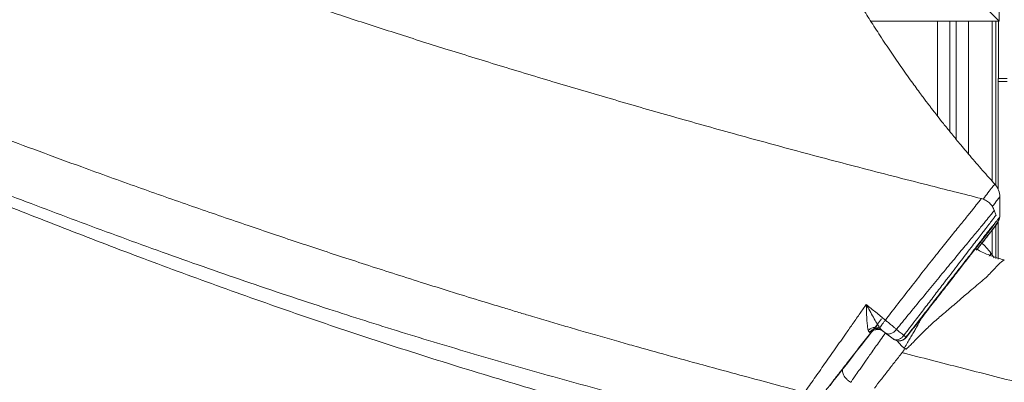
# Model space of a CAD drawing. Units: millimetres. Extents: x -17384 to 30007, y -5967 to 9555.
# Drawn here: x -1235 to -915, y 6706 to 6824 of the extents above; entities that cross this region are included whole.
import ezdxf

# ---------------------------------------------------------------- set-up
doc = ezdxf.new("R2010")
doc.units = ezdxf.units.MM

msp = doc.modelspace()

# ---------------------------------------------------------------- linework, layer by layer
at = {"color": 7, "linetype": 'Continuous', "lineweight": 15}
for p, q in [((-916.31, 6923.21), (-916.31, 6823.07)), ((-961.93, 6868.69), (-916.31, 6823.07)), ((-916.31, 6823.07), (-958.04, 6823.07)), ((-936.31, 6792.18), (-936.31, 6823.07)), ((-926.31, 6823.07), (-926.31, 6779.93)), ((-917.42, 6823.07), (-917.42, 6769.68)), ((-916.5, 6823.07), (-916.5, 6804.5)), ((-916.68, 6804.5), (-913.68, 6804.5)), ((-916.68, 6803.5), (-916.68, 6804.5)), ((-916.68, 6768.47), (-916.68, 6803.5)), ((-916.68, 6803.5), (-913.68, 6803.5)), ((-917.71, 6769.9), (-917.7, 6769.89)), ((-916.68, 6745.76), (-916.68, 6758.08)), ((-916.07, 6759.48), (-916.06, 6759.48)), ((-917.42, 6756.9), (-917.42, 6745.98)), ((-919.07, 6747.68), (-919.08, 6747.66)), ((-917.97, 6746.14), (-919.03, 6747.69)), ((-953.93, 6722.26), (-954.41, 6722.63)), ((-946.56, 6720.32), (-942.75, 6725.23)), ((-961.15, 6717.86), (-958.14, 6721.73)), ((-958.14, 6721.73), (-958.48, 6721.95)), ((-958.14, 6721.73), (-958.14, 6721.73)), ((-953.93, 6722.26), (-953.93, 6722.25)), ((-950.77, 6719.8), (-953.93, 6722.25)), ((-953.22, 6721.71), (-950.77, 6719.8)), ((-950.77, 6719.8), (-950.77, 6719.8)), ((-949.57, 6719.27), (-947.99, 6717.49)), ((-946.56, 6720.32), (-946.56, 6720.32)), ((-947.99, 6717.49), (-946.91, 6716.61)), ((-947.99, 6717.49), (-947.15, 6716.84)), ((-946.85, 6716.68), (-947.15, 6716.84)), ((-946.89, 6716.64), (-947.15, 6716.84)), ((-946.91, 6716.61), (-946.89, 6716.64)), ((-946.85, 6716.68), (-946.89, 6716.64))]:
    msp.add_line(p, q, dxfattribs=at)
at = {"color": 8, "linetype": 'Continuous', "lineweight": 15}
for p, q in [((-932.31, 6823.07), (-932.31, 6787.16)), ((-930.31, 6784.71), (-930.31, 6823.07)), ((-918.59, 6823.07), (-918.59, 6771.1)), ((-918.59, 6755.21), (-918.59, 6747.05)), ((-918.34, 6755.53), (-918.35, 6755.51))]:
    msp.add_line(p, q, dxfattribs=at)
at = {"color": 7, "linetype": 'Continuous', "lineweight": 15}
for start, end in [(232.1098, 322.1097), (242.4161, 322.108)]:
    msp.add_arc((-948.93, 6722.16), 3, start, end, dxfattribs=at)
for points, knots in [([(-922.11, 6765.44), (-927.96, 6766.92), (-941.25, 6770.26), (-961.71, 6775.5), (-983.13, 6781.18), (-1003.67, 6786.8), (-1023.32, 6792.32), (-1042.08, 6797.73), (-1060.51, 6803.16), (-1078.56, 6808.61), (-1096.14, 6814.05), (-1112.68, 6819.28), (-1128.18, 6824.31), (-1142.92, 6829.19), (-1156.87, 6833.91), (-1170.01, 6838.45), (-1182.06, 6842.7), (-1193.06, 6846.63), (-1203.02, 6850.25), (-1212.48, 6853.74), (-1221.49, 6857.1), (-1230.07, 6860.35), (-1237.75, 6863.29), (-1244.11, 6865.75), (-1249.16, 6867.72), (-1253, 6869.23), (-1256.54, 6870.62), (-1260.39, 6872.15), (-1264.96, 6873.97), (-1270.29, 6876.11), (-1276.48, 6878.62), (-1283.55, 6881.52), (-1291.51, 6884.82), (-1300.09, 6888.42), (-1309.09, 6892.26), (-1319.15, 6896.61), (-1330.21, 6901.49), (-1342.24, 6906.92), (-1354.46, 6912.56), (-1365.22, 6917.65), (-1374.48, 6922.12), (-1382.2, 6925.92), (-1389.79, 6929.72), (-1397.2, 6933.49), (-1403.13, 6936.57), (-1407.5, 6938.87), (-1410.25, 6940.33), (-1412.56, 6941.57), (-1414.47, 6942.59), (-1416.23, 6943.54), (-1418.16, 6944.59), (-1420.53, 6945.89), (-1423.33, 6947.42), (-1427.04, 6949.49), (-1431.34, 6951.91), (-1435.94, 6954.54), (-1440.1, 6956.96), (-1444.34, 6959.46), (-1449.02, 6962.26), (-1454.34, 6965.52), (-1459.8, 6968.93), (-1465.13, 6972.36), (-1469.41, 6975.19), (-1472.79, 6977.46), (-1475.3, 6979.18), (-1477.79, 6980.91), (-1480.39, 6982.74), (-1483.01, 6984.63), (-1485.44, 6986.42), (-1487.54, 6987.99), (-1489.38, 6989.38), (-1490.94, 6990.59), (-1492.5, 6991.81), (-1494.05, 6993.04), (-1495.63, 6994.32), (-1497.1, 6995.52), (-1498.38, 6996.58), (-1499.65, 6997.66), (-1501.05, 6998.85), (-1502.7, 7000.29), (-1504.54, 7001.92), (-1507.17, 7004.3), (-1510.36, 7007.27), (-1513.86, 7010.71), (-1516.89, 7013.83), (-1519.57, 7016.72), (-1521.95, 7019.41), (-1523.77, 7021.56), (-1525.12, 7023.2), (-1526.07, 7024.37), (-1526.94, 7025.48), (-1527.83, 7026.62), (-1528.76, 7027.84), (-1529.74, 7029.16), (-1530.68, 7030.45), (-1531.46, 7031.56), (-1532.02, 7032.38), (-1532.4, 7032.94), (-1532.61, 7033.26), (-1532.74, 7033.45), (-1532.78, 7033.52), (-1532.42, 7032.92), (-1531.75, 7031.78), (-1531.13, 7030.7), (-1530.83, 7030.18), (-1530.74, 7030.05), (-1530.88, 7030.36), (-1531.06, 7030.71), (-1531.27, 7031.12), (-1531.55, 7031.66), (-1531.85, 7032.25), (-1532.16, 7032.9), (-1532.52, 7033.63), (-1532.88, 7034.4), (-1533.22, 7035.15), (-1533.52, 7035.81), (-1533.77, 7036.38), (-1533.99, 7036.91), (-1534.21, 7037.43), (-1534.44, 7037.98), (-1534.72, 7038.67), (-1535.07, 7039.56), (-1535.48, 7040.66), (-1535.95, 7041.97), (-1536.48, 7043.5), (-1537.05, 7045.24), (-1537.69, 7047.21), (-1538.15, 7048.64), (-1538.41, 7049.42), (-1538.42, 7049.46)], [0, 0, 0, 0, 0.017638, 0.040125, 0.061823, 0.082734, 0.102858, 0.12219, 0.140729, 0.160208, 0.178733, 0.196306, 0.212933, 0.228616, 0.244221, 0.258766, 0.272249, 0.284671, 0.296031, 0.306331, 0.317385, 0.327431, 0.336471, 0.344505, 0.350053, 0.354496, 0.358283, 0.362785, 0.368364, 0.374826, 0.382169, 0.391015, 0.40087, 0.411725, 0.42321, 0.435124, 0.450618, 0.46678, 0.483609, 0.501105, 0.512439, 0.523838, 0.535204, 0.546536, 0.557749, 0.562802, 0.567181, 0.570885, 0.573915, 0.576407, 0.579481, 0.583443, 0.588294, 0.593603, 0.602453, 0.610472, 0.617715, 0.624436, 0.633364, 0.643693, 0.65504, 0.665751, 0.676523, 0.682536, 0.688104, 0.693597, 0.699856, 0.706738, 0.712913, 0.718277, 0.72306, 0.727691, 0.73142, 0.735753, 0.740345, 0.744417, 0.747942, 0.750974, 0.75495, 0.759699, 0.765219, 0.771139, 0.783504, 0.794959, 0.805411, 0.815002, 0.824384, 0.833636, 0.838373, 0.842805, 0.846929, 0.851226, 0.856421, 0.862408, 0.868649, 0.874302, 0.879365, 0.882418, 0.885462, 0.888509, 0.891515, 0.894412, 0.896735, 0.899178, 0.90185, 0.904862, 0.908244, 0.912188, 0.915442, 0.918028, 0.920717, 0.923918, 0.927632, 0.931663, 0.935708, 0.939095, 0.941823, 0.944326, 0.946934, 0.949645, 0.952992, 0.956901, 0.961725, 0.967465, 0.974119, 0.981689, 0.990172, 0.999567, 1, 1, 1, 1]), ([(-917.6, 6769.99), (-918.98, 6771.52), (-921.73, 6774.59), (-925.6, 6779.06), (-929.05, 6783.16), (-931.94, 6786.68), (-934.28, 6789.6), (-936.1, 6791.9), (-937.41, 6793.59), (-938.34, 6794.8), (-939.11, 6795.81), (-939.92, 6796.87), (-940.84, 6798.1), (-942.48, 6800.3), (-944.99, 6803.74), (-948.34, 6808.48), (-951.89, 6813.66), (-955.33, 6818.84), (-958.53, 6823.82), (-961.8, 6829.02), (-965.05, 6834.32), (-968.25, 6839.68), (-971.19, 6844.7), (-974.09, 6849.76), (-976.78, 6854.53), (-979.28, 6859.04), (-981.6, 6863.29), (-984.02, 6867.81), (-986.56, 6872.63), (-989.17, 6877.69), (-991.69, 6882.68), (-993.84, 6887.01), (-995.55, 6890.5), (-996.87, 6893.24), (-998.11, 6895.85), (-999.43, 6898.65), (-1000.87, 6901.76), (-1002.27, 6904.82), (-1003.48, 6907.52), (-1004.57, 6910), (-1005.71, 6912.61), (-1006.91, 6915.43), (-1008.04, 6918.17), (-1009.01, 6920.57), (-1010.02, 6923.13), (-1011.17, 6926.11), (-1012.36, 6929.39), (-1013.46, 6932.61), (-1014.36, 6935.42), (-1015.19, 6938.17), (-1015.85, 6940.53), (-1016.53, 6943.14), (-1017.1, 6945.48), (-1017.68, 6948.08), (-1018.27, 6950.84), (-1018.84, 6953.77), (-1019.55, 6957.61), (-1020.34, 6962.33), (-1021.23, 6968.34), (-1021.89, 6973.28), (-1022.38, 6977.26), (-1022.68, 6979.83), (-1022.94, 6982.12), (-1023.16, 6984.14), (-1023.38, 6986.21), (-1023.61, 6988.53), (-1023.87, 6991.21), (-1024.13, 6993.94), (-1024.36, 6996.48), (-1024.53, 6998.54), (-1024.66, 7000.08), (-1024.77, 7001.34), (-1024.88, 7002.76), (-1025.06, 7005.09), (-1025.33, 7008.67), (-1025.69, 7013.69), (-1026.09, 7019.95), (-1026.53, 7027.46), (-1026.96, 7035.6), (-1027.3, 7041.29), (-1027.47, 7044.03)], [0, 0, 0, 0, 0.019236, 0.038442, 0.055121, 0.069296, 0.080985, 0.090205, 0.096691, 0.100964, 0.104451, 0.108578, 0.113345, 0.118751, 0.134017, 0.152809, 0.172481, 0.192193, 0.210526, 0.227484, 0.249332, 0.268409, 0.285758, 0.303736, 0.322469, 0.336381, 0.351211, 0.367059, 0.383917, 0.401778, 0.420065, 0.436236, 0.447252, 0.456788, 0.465084, 0.474698, 0.486324, 0.497944, 0.507198, 0.514967, 0.524726, 0.535786, 0.546058, 0.555394, 0.563444, 0.575994, 0.592543, 0.605654, 0.62065, 0.63217, 0.646151, 0.655168, 0.66843, 0.678256, 0.690008, 0.702633, 0.713777, 0.734816, 0.75506, 0.777453, 0.786559, 0.795686, 0.803502, 0.809659, 0.815859, 0.824064, 0.83263, 0.842352, 0.850843, 0.85757, 0.862544, 0.865814, 0.86987, 0.8762, 0.888151, 0.904063, 0.923863, 0.94745, 0.974701, 1, 1, 1, 1]), ([(-1613.69, 7020.58), (-1612.67, 7017.39), (-1610.59, 7010.95), (-1605.12, 7000.73), (-1597.95, 6990.21), (-1589.39, 6979.81), (-1578.88, 6968.66), (-1566.61, 6957.16), (-1554.73, 6947.21), (-1545.37, 6939.87), (-1538.51, 6934.69), (-1531.31, 6929.45), (-1524.43, 6924.61), (-1518.08, 6920.27), (-1512.06, 6916.25), (-1505.44, 6911.94), (-1497.77, 6907.07), (-1489.43, 6901.91), (-1480.97, 6896.83), (-1473.02, 6892.17), (-1465.8, 6888.03), (-1459.29, 6884.37), (-1452.92, 6880.84), (-1447.49, 6877.88), (-1442.72, 6875.31), (-1438.97, 6873.31), (-1435.05, 6871.24), (-1430.97, 6869.1), (-1426.73, 6866.9), (-1422.33, 6864.63), (-1417.75, 6862.3), (-1411.14, 6858.96), (-1402.87, 6854.85), (-1393.3, 6850.2), (-1384.85, 6846.16), (-1377.56, 6842.72), (-1370.91, 6839.62), (-1363.8, 6836.36), (-1354.76, 6832.25), (-1343.94, 6827.43), (-1332.04, 6822.24), (-1320.61, 6817.34), (-1309.13, 6812.52), (-1297.1, 6807.55), (-1283.51, 6802.05), (-1269.46, 6796.48), (-1255.43, 6791.03), (-1241.94, 6785.89), (-1228.3, 6780.79), (-1213.08, 6775.19), (-1196.48, 6769.21), (-1178.78, 6762.98), (-1161.85, 6757.15), (-1148.23, 6752.55), (-1137.63, 6749.02), (-1129.55, 6746.37), (-1121.06, 6743.61), (-1112.16, 6740.74), (-1102.56, 6737.7), (-1092.77, 6734.63), (-1084.36, 6732.04), (-1078.04, 6730.12), (-1073.53, 6728.75), (-1068.78, 6727.33), (-1063.59, 6725.78), (-1057.89, 6724.1), (-1052.03, 6722.4), (-1046.08, 6720.68), (-1040.08, 6718.97), (-1033.78, 6717.19), (-1025.7, 6714.94), (-1016.71, 6712.46), (-1006.52, 6709.68), (-997.02, 6707.11), (-987.76, 6704.62), (-982.12, 6703.1), (-979.56, 6702.41)], [0, 0, 0, 0, 0.035359, 0.071577, 0.107367, 0.142233, 0.174059, 0.214533, 0.250263, 0.265788, 0.281425, 0.297174, 0.312958, 0.324755, 0.335871, 0.348611, 0.362976, 0.378834, 0.393921, 0.407491, 0.419541, 0.430069, 0.439371, 0.450215, 0.455826, 0.461624, 0.467611, 0.473785, 0.480147, 0.486697, 0.493435, 0.500361, 0.515577, 0.529036, 0.540741, 0.550693, 0.558894, 0.567715, 0.5792, 0.59474, 0.60999, 0.624953, 0.637989, 0.652826, 0.669285, 0.687368, 0.703145, 0.718839, 0.734449, 0.750234, 0.770791, 0.790454, 0.809222, 0.826624, 0.834916, 0.84361, 0.852706, 0.862203, 0.872101, 0.883306, 0.893244, 0.898655, 0.903212, 0.907414, 0.913527, 0.919461, 0.925214, 0.931765, 0.93797, 0.943822, 0.951278, 0.962939, 0.971549, 0.982659, 0.992142, 1, 1, 1, 1]), ([(-916.09, 6766.02), (-916.16, 6766.76), (-916.31, 6768.23), (-917.19, 6769.41), (-917.63, 6770.01)], [0, 0, 0, 0, 0.499856, 1, 1, 1, 1]), ([(-917.9, 6761.57), (-918.09, 6762.03), (-918.48, 6762.94), (-919.48, 6764.08), (-920.7, 6764.98), (-921.64, 6765.29), (-922.11, 6765.44)], [0, 0, 0, 0, 0.246144, 0.500034, 0.753907, 1, 1, 1, 1]), ([(-916.06, 6759.43), (-916.07, 6760.43), (-916.08, 6762.65), (-916.09, 6764.86), (-916.09, 6766.07)], [0, 0, 0, 0, 0.452476, 1, 1, 1, 1]), ([(-917.33, 6759.93), (-917.46, 6760.31), (-917.65, 6760.85), (-917.84, 6761.39), (-917.89, 6761.55)], [0, 0, 0, 0, 0.700179, 1, 1, 1, 1]), ([(-923.76, 6748.61), (-923.7, 6748.69), (-922.87, 6749.75), (-921.57, 6751.42), (-919.9, 6753.56), (-918.48, 6755.37), (-917.39, 6756.76), (-916.75, 6757.57), (-916.64, 6757.71), (-916.96, 6757.28), (-917.68, 6756.35), (-918.48, 6755.3), (-919.4, 6754.12), (-920.18, 6753.11), (-921.07, 6751.96), (-921.79, 6751.03), (-921.94, 6750.84)], [0, 0, 0, 0, 0.006807, 0.093734, 0.176664, 0.259449, 0.364727, 0.46492, 0.562576, 0.653951, 0.74219, 0.826716, 0.863555, 0.905216, 0.980479, 1, 1, 1, 1]), ([(-918.67, 6755.12), (-918.61, 6755.21), (-917.95, 6756.08), (-917.12, 6757.31), (-916.22, 6758.78), (-916.12, 6759.26), (-916.07, 6759.5)], [0, 0, 0, 0, 0.0334402, 0.3517471, 0.6742669, 1, 1, 1, 1]), ([(-946.6, 6720.36), (-945.75, 6721.46), (-943.92, 6723.81), (-941.16, 6727.35), (-937.95, 6731.47), (-934.58, 6735.8), (-931.23, 6740.11), (-928.37, 6743.79), (-925.98, 6746.86), (-924.04, 6749.37), (-922.51, 6751.35), (-921.36, 6752.85), (-920.54, 6753.93), (-920.05, 6754.62), (-919.75, 6755), (-919.82, 6755.03), (-919.84, 6755.04)], [0, 0, 0, 0, 0.064351, 0.138659, 0.210518, 0.313967, 0.411521, 0.503022, 0.588931, 0.66938, 0.744416, 0.813824, 0.877291, 0.934973, 0.985739, 1, 1, 1, 1]), ([(-946.56, 6720.32), (-945.4, 6721.82), (-943.06, 6724.82), (-939.6, 6729.26), (-936.25, 6733.57), (-933.06, 6737.66), (-930.1, 6741.46), (-927.41, 6744.92), (-925, 6747.99), (-922.93, 6750.65), (-921.22, 6752.84), (-919.91, 6754.51), (-919.04, 6755.62), (-918.65, 6756.11), (-918.63, 6756.12), (-918.88, 6755.79), (-919.39, 6755.13), (-920.24, 6754.03), (-921.53, 6752.36), (-923.35, 6750.02), (-925.55, 6747.19), (-928.08, 6743.92), (-930.91, 6740.29), (-933.97, 6736.35), (-937.22, 6732.17), (-940.6, 6727.82), (-942.91, 6724.85), (-944.07, 6723.36)], [0, 0, 0, 0, 0.041726, 0.083349, 0.125107, 0.166754, 0.208484, 0.250028, 0.291545, 0.333275, 0.374952, 0.416651, 0.458226, 0.499721, 0.531121, 0.562488, 0.593784, 0.625023, 0.666732, 0.708543, 0.750241, 0.791917, 0.833755, 0.875397, 0.916945, 0.958497, 1, 1, 1, 1]), ([(-923.76, 6748.61), (-923.13, 6749.41), (-921.86, 6751.05), (-920.39, 6752.93), (-919.27, 6754.36), (-918.59, 6755.21), (-918.29, 6755.59), (-918.33, 6755.54), (-918.34, 6755.53)], [0, 0, 0, 0, 0.188791, 0.386374, 0.582016, 0.770933, 0.955417, 1, 1, 1, 1]), ([(-918.35, 6755.51), (-918.35, 6755.51), (-918.35, 6755.5), (-918.75, 6754.99), (-919.52, 6753.98), (-920.57, 6752.62), (-921.53, 6751.39), (-921.95, 6750.84)], [0, 0, 0, 0, 0.126501, 0.349785, 0.579018, 0.813802, 1, 1, 1, 1]), ([(-919.04, 6747.72), (-919.51, 6748.34), (-920.44, 6749.6), (-921.64, 6750.61), (-922.24, 6751.11)], [0, 0, 0, 0, 0.497222, 1, 1, 1, 1]), ([(-914.65, 6745.5), (-914.9, 6745.35), (-915.4, 6745.06), (-916.55, 6743.98), (-917.84, 6742.58), (-919.33, 6741.02), (-920.95, 6739.43), (-922.97, 6737.72), (-925.48, 6735.63), (-928.49, 6733.1), (-931.94, 6730.07), (-935.45, 6727.14), (-938.78, 6724.21), (-941.68, 6721.38), (-943.91, 6719.07), (-945.33, 6717.62), (-945.97, 6716.99), (-946.25, 6716.72), (-946.37, 6716.6), (-946.43, 6716.54), (-946.45, 6716.52), (-946.46, 6716.5), (-946.47, 6716.5), (-946.48, 6716.5), (-946.48, 6716.5), (-946.5, 6716.51), (-946.53, 6716.51), (-946.54, 6716.52)], [0, 0, 0, 0, 0.084689, 0.170064, 0.254845, 0.31742, 0.37892, 0.439561, 0.501267, 0.58488, 0.66876, 0.752175, 0.822071, 0.891348, 0.951558, 0.977984, 0.989615, 0.99474, 0.996989, 0.997985, 0.99842, 0.998768, 0.998822, 0.998874, 0.998931, 0.999166, 1, 1, 1, 1]), ([(-961.51, 6728.16), (-961.17, 6728.64), (-960.51, 6729.59), (-959.84, 6730.53), (-959.51, 6731.01)], [0, 0, 0, 0, 0.501051, 1, 1, 1, 1]), ([(-959.51, 6731.01), (-958.99, 6730.58), (-957.96, 6729.73), (-956.41, 6728.46), (-954.85, 6727.19), (-953.82, 6726.34), (-953.3, 6725.91)], [0, 0, 0, 0, 0.250127, 0.500154, 0.750105, 1, 1, 1, 1]), ([(-958.86, 6722.59), (-958.92, 6722.82), (-959.01, 6723.16), (-959.1, 6723.75), (-959.18, 6724.38), (-959.26, 6725.26), (-959.34, 6726.46), (-959.41, 6727.85), (-959.46, 6729.41), (-959.49, 6730.46), (-959.51, 6731.01)], [0, 0, 0, 0, 0.108342, 0.168867, 0.2341, 0.350613, 0.48297, 0.647063, 0.81594, 1, 1, 1, 1]), ([(-959.51, 6731.01), (-959.12, 6730.31), (-958.36, 6728.92), (-957.22, 6726.86), (-956.12, 6724.9), (-955.4, 6723.84), (-955.06, 6723.33)], [0, 0, 0, 0, 0.264826, 0.524879, 0.774089, 1, 1, 1, 1]), ([(-953.3, 6725.91), (-952.7, 6726.7), (-951.49, 6728.29), (-950.29, 6729.84), (-949.69, 6730.62)], [0, 0, 0, 0, 0.499993, 1, 1, 1, 1]), ([(-966.04, 6721.66), (-965.29, 6722.74), (-963.77, 6724.91), (-962.26, 6727.08), (-961.51, 6728.16)], [0, 0, 0, 0, 0.499955, 1, 1, 1, 1]), ([(-958.14, 6721.73), (-958.09, 6721.8), (-957.98, 6721.93), (-957.14, 6723), (-955.95, 6724.53), (-955, 6725.76), (-954.52, 6726.37)], [0, 0, 0, 0, 0.249689, 0.499992, 0.750048, 1, 1, 1, 1]), ([(-955.06, 6723.33), (-955, 6723.46), (-954.87, 6723.71), (-954.46, 6724.36), (-953.92, 6725.11), (-953.51, 6725.64), (-953.3, 6725.91)], [0, 0, 0, 0, 0.24998, 0.500009, 0.749985, 1, 1, 1, 1]), ([(-949.7, 6722.9), (-949.95, 6723.11), (-950.44, 6723.55), (-951.34, 6724.31), (-952.31, 6725.11), (-952.97, 6725.64), (-953.3, 6725.91)], [0, 0, 0, 0, 0.250382, 0.500614, 0.750256, 1, 1, 1, 1]), ([(-945.84, 6727.63), (-946.47, 6726.85), (-947.76, 6725.28), (-949.05, 6723.69), (-949.7, 6722.9)], [0, 0, 0, 0, 0.498664, 1, 1, 1, 1]), ([(-947.28, 6720.95), (-946.66, 6721.77), (-945.41, 6723.41), (-944.17, 6725.03), (-943.54, 6725.85)], [0, 0, 0, 0, 0.500319, 1, 1, 1, 1]), ([(-955.92, 6724.43), (-958.48, 6721.13), (-963.61, 6714.54), (-968.72, 6707.97), (-971.28, 6704.69)], [0, 0, 0, 0, 0.499999, 1, 1, 1, 1]), ([(-958.86, 6722.59), (-958.58, 6722.81), (-958.03, 6723.26), (-956.99, 6723.61), (-955.93, 6723.67), (-955.35, 6723.45), (-955.06, 6723.33)], [0, 0, 0, 0, 0.250014, 0.5, 0.749987, 1, 1, 1, 1]), ([(-958.86, 6722.59), (-958.81, 6722.44), (-958.7, 6722.15), (-958.55, 6722.02), (-958.48, 6721.95)], [0, 0, 0, 0, 0.5039652, 1, 1, 1, 1]), ([(-954.41, 6722.63), (-954.73, 6722.82), (-955.37, 6723.2), (-956.53, 6723.22), (-957.66, 6722.82), (-958.21, 6722.24), (-958.48, 6721.95)], [0, 0, 0, 0, 0.25002, 0.5, 0.74998, 1, 1, 1, 1]), ([(-954.41, 6722.63), (-954.53, 6722.73), (-954.76, 6722.92), (-954.96, 6723.2), (-955.06, 6723.33)], [0, 0, 0, 0, 0.5175856, 1, 1, 1, 1]), ([(-954.41, 6722.63), (-954.19, 6722.46), (-953.75, 6722.12), (-953.4, 6721.85), (-953.22, 6721.71)], [0, 0, 0, 0, 0.498976, 1, 1, 1, 1]), ([(-953.22, 6721.71), (-952.98, 6721.58), (-952.61, 6721.38), (-951.99, 6721.4), (-951.5, 6721.51), (-951, 6721.73), (-950.36, 6722.14), (-949.96, 6722.59), (-949.7, 6722.9)], [0, 0, 0, 0, 0.249384, 0.374687, 0.5, 0.625313, 0.750616, 1, 1, 1, 1]), ([(-949.7, 6722.9), (-949.3, 6722.57), (-948.49, 6721.92), (-947.69, 6721.27), (-947.28, 6720.95)], [0, 0, 0, 0, 0.500016, 1, 1, 1, 1]), ([(-979.56, 6702.41), (-978.51, 6703.89), (-976.42, 6706.87), (-973.07, 6711.65), (-969.6, 6716.59), (-967.23, 6719.97), (-966.04, 6721.66)], [0, 0, 0, 0, 0.249109, 0.499166, 0.749378, 1, 1, 1, 1]), ([(-950.77, 6719.8), (-950.53, 6719.67), (-950.05, 6719.41), (-949.07, 6719.55), (-948.08, 6720.05), (-947.55, 6720.65), (-947.28, 6720.95)], [0, 0, 0, 0, 0.25002, 0.5, 0.74998, 1, 1, 1, 1]), ([(-950.77, 6719.8), (-950.45, 6719.6), (-949.95, 6719.29), (-949.17, 6719.16), (-948.56, 6719.17), (-947.96, 6719.31), (-947.23, 6719.63), (-946.83, 6720.05), (-946.56, 6720.32)], [0, 0, 0, 0, 0.239822, 0.368833, 0.500509, 0.632111, 0.760908, 1, 1, 1, 1]), ([(-947.28, 6720.95), (-947.18, 6720.86), (-946.96, 6720.68), (-946.73, 6720.49), (-946.59, 6720.36), (-946.57, 6720.34), (-946.56, 6720.32)], [0, 0, 0, 0, 0.250002, 0.5, 0.749999, 1, 1, 1, 1]), ([(-973.78, 6701.63), (-972.79, 6702.9), (-970.83, 6705.42), (-967.69, 6709.45), (-964.47, 6713.6), (-962.26, 6716.44), (-961.15, 6717.86)], [0, 0, 0, 0, 0.251301, 0.499881, 0.749932, 1, 1, 1, 1]), ([(-946.91, 6716.61), (-947, 6716.5), (-947.16, 6716.29), (-947.4, 6715.98), (-947.65, 6715.66), (-947.81, 6715.45), (-947.89, 6715.34)], [0, 0, 0, 0, 0.2478, 0.4968298, 0.7474232, 1, 1, 1, 1]), ([(-946.85, 6716.68), (-946.8, 6716.65), (-946.7, 6716.6), (-946.59, 6716.54), (-946.54, 6716.52)], [0, 0, 0, 0, 0.5000023, 1, 1, 1, 1]), ([(-947.89, 6715.34), (-948.69, 6714.32), (-950.28, 6712.28), (-952.58, 6709.32), (-954.79, 6706.47), (-956.17, 6704.71), (-956.85, 6703.82)], [0, 0, 0, 0, 0.250042, 0.500052, 0.750028, 1, 1, 1, 1]), ([(-946.77, 6715.05), (-946.95, 6715.1), (-947.33, 6715.2), (-947.71, 6715.3), (-947.89, 6715.34)], [0, 0, 0, 0, 0.500003, 1, 1, 1, 1]), ([(-946.77, 6715.06), (-940.31, 6713.4), (-927.4, 6710.08), (-908.02, 6705.11), (-888.66, 6700.08), (-875.81, 6696.63), (-869.38, 6694.9)], [0, 0, 0, 0, 0.25004, 0.500084, 0.750065, 1, 1, 1, 1]), ([(-966.96, 6710.37), (-967.73, 6709.37), (-969.28, 6707.39), (-971.04, 6705.11), (-971.92, 6703.98)], [0, 0, 0, 0, 0.503148, 1, 1, 1, 1]), ([(-966.96, 6710.37), (-967.04, 6710.24), (-967.21, 6709.97), (-967.28, 6709.43), (-967.19, 6708.8), (-966.92, 6708.1), (-966.47, 6707.4), (-965.9, 6706.73), (-965.26, 6706.15), (-964.8, 6705.85), (-964.58, 6705.7)], [0, 0, 0, 0, 0.1143523, 0.2373704, 0.3669282, 0.5000204, 0.6331096, 0.7626587, 0.8856636, 1, 1, 1, 1])]:
    msp.add_open_spline(points, degree=3, knots=knots, dxfattribs=at)
at = {"color": 8, "linetype": 'Continuous', "lineweight": 15}
for points, knots in [([(-1058.75, 6700.8), (-1067.73, 6703.45), (-1085.69, 6708.74), (-1112.27, 6717.11), (-1138.52, 6725.82), (-1164.36, 6734.86), (-1189.62, 6744.09), (-1214.3, 6753.47), (-1238.41, 6762.93), (-1262.08, 6772.48), (-1285.43, 6782.13), (-1308.39, 6791.87), (-1330.9, 6801.65), (-1352.74, 6811.39), (-1373.88, 6821.11), (-1394.16, 6830.76), (-1413.58, 6840.35), (-1432.11, 6849.89), (-1449.85, 6859.45), (-1466.86, 6869.11), (-1483.11, 6878.85), (-1498.56, 6888.66), (-1513.09, 6898.45), (-1526.68, 6908.14), (-1539.22, 6917.63), (-1550.7, 6926.85), (-1561.12, 6935.84), (-1570.54, 6944.64), (-1578.99, 6953.34), (-1586.44, 6961.93), (-1592.87, 6970.41), (-1598.19, 6978.72), (-1602.07, 6985.92), (-1603.7, 6990.28), (-1604.34, 6991.98)], [0, 0, 0, 0, 0.031894, 0.063792, 0.095664, 0.12748, 0.159256, 0.190448, 0.221643, 0.252878, 0.284169, 0.316058, 0.347953, 0.379827, 0.411647, 0.443425, 0.474648, 0.505872, 0.537076, 0.568295, 0.600097, 0.631891, 0.663672, 0.695453, 0.727246, 0.758477, 0.789709, 0.820939, 0.85216, 0.883957, 0.915811, 0.947703, 0.979609, 1, 1, 1, 1]), ([(-989.74, 6687.89), (-997.89, 6690.18), (-1014.17, 6694.76), (-1038.59, 6701.28), (-1062.86, 6707.92), (-1086.91, 6714.83), (-1110.71, 6722), (-1135.62, 6729.9), (-1161.54, 6738.57), (-1188.38, 6748), (-1214.72, 6757.65), (-1240.74, 6767.51), (-1266.39, 6777.52), (-1291.62, 6787.65), (-1316.2, 6797.81), (-1340.07, 6807.97), (-1363, 6818.06), (-1384.99, 6828.11), (-1406, 6838.11), (-1426.15, 6848.16), (-1445.51, 6858.32), (-1464.02, 6868.61), (-1481.65, 6879.03), (-1498.26, 6889.49), (-1513.82, 6899.94), (-1528.22, 6910.26), (-1541.45, 6920.39), (-1553.5, 6930.28), (-1564.43, 6940), (-1574.28, 6949.62), (-1583.02, 6959.16), (-1590.58, 6968.6), (-1596.73, 6977.44), (-1599.76, 6983.05), (-1601.16, 6985.64)], [0, 0, 0, 0, 0.027375, 0.054709, 0.082002, 0.109282, 0.136552, 0.163797, 0.195855, 0.227875, 0.25988, 0.291895, 0.324542, 0.357243, 0.389963, 0.42267, 0.455332, 0.487339, 0.519331, 0.55133, 0.583308, 0.615866, 0.648445, 0.681018, 0.713579, 0.746144, 0.778144, 0.810152, 0.842164, 0.874175, 0.906762, 0.939396, 0.972092, 1, 1, 1, 1]), ([(-921.49, 6765.2), (-920.97, 6765.93), (-919.78, 6767.6), (-918.57, 6769.19), (-917.78, 6770.07), (-917.73, 6769.94), (-917.71, 6769.9)], [0, 0, 0, 0, 0.227778, 0.527197, 0.826803, 1, 1, 1, 1]), ([(-949.69, 6730.62), (-948.17, 6732.57), (-945.15, 6736.47), (-940.85, 6741.97), (-936.82, 6747.1), (-933.14, 6751.72), (-929.87, 6755.76), (-927.1, 6759.17), (-924.9, 6761.9), (-923.29, 6763.93), (-922.38, 6765.09), (-922, 6765.57), (-922.11, 6765.44), (-922.11, 6765.43)], [0, 0, 0, 0, 0.100612, 0.201007, 0.301203, 0.401196, 0.500963, 0.600538, 0.699967, 0.799344, 0.898712, 0.998092, 1, 1, 1, 1]), ([(-916.16, 6765.92), (-916.16, 6765.95), (-916.13, 6766.01), (-916.83, 6765.11), (-917.65, 6764.02), (-918.4, 6763.01), (-918.52, 6762.85)], [0, 0, 0, 0, 0.217542, 0.574455, 0.931575, 1, 1, 1, 1]), ([(-917.92, 6761.54), (-917.97, 6761.48), (-918.05, 6761.36), (-919.02, 6760.15), (-920.62, 6758.19), (-922.86, 6755.47), (-925.67, 6752.08), (-928.99, 6748.08), (-932.75, 6743.54), (-936.86, 6738.56), (-941.24, 6733.23), (-944.3, 6729.5), (-945.84, 6727.63)], [0, 0, 0, 0, 0.093059, 0.19422, 0.295392, 0.396534, 0.49755, 0.598393, 0.699033, 0.799505, 0.899832, 1, 1, 1, 1]), ([(-943.54, 6725.85), (-942.54, 6727.17), (-940.49, 6729.85), (-937.47, 6733.8), (-934.78, 6737.32), (-932.45, 6740.37), (-930.46, 6742.97), (-928.58, 6745.43), (-926.75, 6747.82), (-925.04, 6750.04), (-923.5, 6752.05), (-922.18, 6753.77), (-920.88, 6755.46), (-919.65, 6757.05), (-918.58, 6758.43), (-917.75, 6759.5), (-917.3, 6760.07), (-917.4, 6759.93), (-917.42, 6759.9)], [0, 0, 0, 0, 0.070585, 0.143499, 0.217041, 0.271639, 0.325346, 0.379777, 0.433822, 0.493013, 0.54895, 0.601719, 0.651382, 0.724848, 0.797285, 0.868749, 0.973486, 1, 1, 1, 1]), ([(-919.61, 6755.08), (-919.48, 6755.25), (-919.04, 6755.79), (-918.44, 6756.55), (-917.89, 6757.24), (-917.54, 6757.68), (-917.31, 6757.96), (-917.1, 6758.22), (-916.87, 6758.51), (-916.62, 6758.82), (-916.41, 6759.08), (-916.25, 6759.28), (-916.14, 6759.41), (-916.07, 6759.48), (-916.07, 6759.48), (-916.07, 6759.48)], [0, 0, 0, 0, 0.0574103, 0.1901797, 0.2941365, 0.3684367, 0.4117355, 0.4518019, 0.5244073, 0.6022393, 0.6854464, 0.7742115, 0.8535646, 0.9325917, 1, 1, 1, 1]), ([(-942.75, 6725.23), (-941.24, 6727.16), (-939.43, 6729.49), (-937.38, 6732.12), (-936.49, 6733.27), (-935.61, 6734.39), (-934.75, 6735.5), (-933.89, 6736.6), (-932.79, 6738.02), (-931.45, 6739.73), (-929.84, 6741.8), (-928.23, 6743.86), (-926.39, 6746.23), (-924.41, 6748.76), (-922.39, 6751.34), (-920.93, 6753.22), (-919.91, 6754.52), (-919.23, 6755.39), (-918.66, 6756.11), (-918.23, 6756.66), (-917.93, 6757.03), (-917.78, 6757.23), (-917.89, 6757.07), (-918.45, 6756.33), (-919.5, 6754.98), (-921.1, 6752.92), (-922.7, 6750.85), (-923.92, 6749.28), (-924.26, 6748.83)], [0, 0, 0, 0, 0.074784, 0.090289, 0.105757, 0.121205, 0.136649, 0.152106, 0.16759, 0.197772, 0.227936, 0.262663, 0.2974, 0.349848, 0.405471, 0.464173, 0.496568, 0.528887, 0.561278, 0.596754, 0.632123, 0.667581, 0.724196, 0.783239, 0.844437, 0.908041, 0.974152, 1, 1, 1, 1]), ([(-914.65, 6745.5), (-915.95, 6745.87), (-918.54, 6746.61), (-921.71, 6747.9), (-923.51, 6748.91), (-924.13, 6749.26)], [0, 0, 0, 0, 0.3946593, 0.7914471, 1, 1, 1, 1]), ([(-919.08, 6747.66), (-919.06, 6747.59), (-919.03, 6747.48), (-919.47, 6746.9), (-919.6, 6746.74)], [0, 0, 0, 0, 0.724565, 1, 1, 1, 1]), ([(-941.39, 6727.05), (-941.4, 6727.04), (-941.62, 6726.58), (-942.08, 6725.66), (-942.8, 6724.29), (-943.57, 6722.91), (-944.38, 6721.51), (-945.22, 6720.1), (-946.14, 6718.57), (-946.78, 6717.49), (-947.14, 6716.89), (-947.15, 6716.85), (-947.15, 6716.84)], [0, 0, 0, 0, 0.00437, 0.133609, 0.268096, 0.40685, 0.537857, 0.681628, 0.823336, 0.98867, 0.998725, 1, 1, 1, 1]), ([(-964.58, 6705.7), (-964.57, 6705.71), (-964.5, 6705.81), (-964.24, 6706.18), (-963.68, 6706.98), (-962.75, 6708.3), (-961.42, 6710.19), (-959.67, 6712.69), (-957.45, 6715.83), (-955.27, 6718.93), (-953.82, 6720.98), (-953.28, 6721.74)], [0, 0, 0, 0, 0.002336, 0.022005, 0.077924, 0.167788, 0.291598, 0.449454, 0.641064, 0.866676, 1, 1, 1, 1])]:
    msp.add_open_spline(points, degree=3, knots=knots, dxfattribs=at)
at = {"color": 7, "linetype": 'Continuous', "lineweight": 15}
for points in [[(-958.14, 6721.73), (-957.86, 6722.01), (-957.31, 6722.58), (-956.15, 6722.94), (-954.95, 6722.87), (-954.27, 6722.46), (-953.93, 6722.26)], [(-953.93, 6722.25), (-954.27, 6722.46), (-954.94, 6722.87), (-956.15, 6722.93), (-957.31, 6722.58), (-957.86, 6722.01), (-958.14, 6721.73)]]:
    msp.add_open_spline(points, degree=3, dxfattribs=at)

doc.saveas('drawing.dxf')
